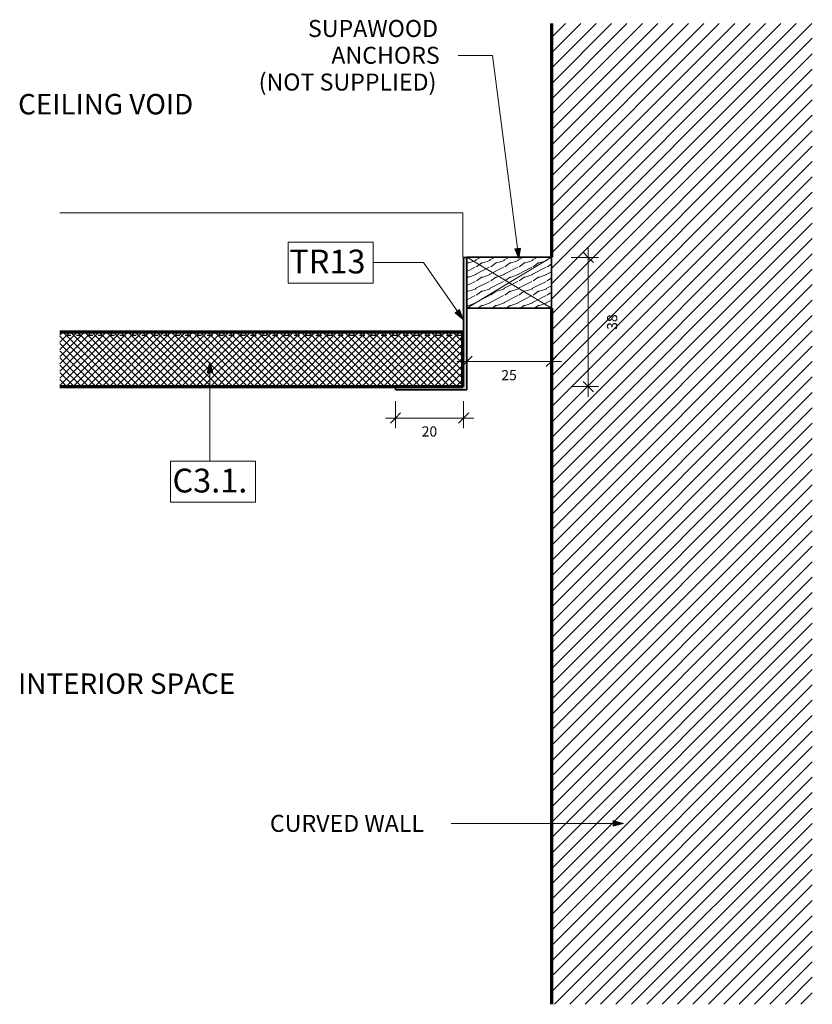
# Model space of a CAD drawing. Units: millimetres. Extents: x 42062 to 45208, y -6066 to 2708.
# Drawn here: x 42062 to 42295, y 2418 to 2708 of the extents above; entities that cross this region are included whole.
import ezdxf

# ---------------------------------------------------------------- set-up
doc = ezdxf.new("R2010")
doc.units = ezdxf.units.MM
doc.linetypes.add('Aligning Line', pattern=[3.2004, 1.6002, -1.6002])
for name, color, linetype, lineweight in [('A-ANNO-DIMS', 211, 'Continuous', 9), ('A-ANNO-DIMS-1', 211, 'Continuous', 9), ('A-ANNO-KEYN', 231, 'Continuous', 9), ('A-CLNG', 13, 'Continuous', 18), ('A-CLNG-PATT', 13, 'Continuous', 70), ('A-DETL-GENF', 92, 'Continuous', 18), ('A-DETL-THIN', 151, 'Continuous', 18), ('A-GENM', 13, 'Continuous', 18), ('A-WALL', 113, 'Continuous', 18), ('A-WALL-PATT', 111, 'Continuous', 70), ('G-ANNO-TEXT', 231, 'Continuous', 9)]:
    doc.layers.add(name, color=color, linetype=linetype, lineweight=lineweight)
doc.styles.add('Arial', font='arial.ttf', dxfattribs={"height": 6})
doc.styles.add('Arial_1', font='arial.ttf', dxfattribs={"height": 3})
doc.styles.add('Arial_2', font='arial.ttf', dxfattribs={"height": 5})
doc.styles.add('Arial_B', font='arialbd.ttf', dxfattribs={"height": 7})
doc.dimstyles.new('Linear_-_3mm_Arial', dxfattribs={"dimscale": 304.8, "dimtxt": 3.060778, "dimasz": 0.009843, "dimexe": 0.009843, "dimexo": 0.0625, "dimgap": 0.005741, "dimtad": 1, "dimdec": 0, "dimzin": 0, "dimdsep": 46, "dimtxsty": 'Arial_1', "dimblk1": 'OBLIQUE', "dimblk2": 'OBLIQUE', "dimsah": 1, "dimcen": 0.09, "dimdle": 0.009843, "dimazin": 0, "dimtfac": 1, "dimtdec": 4, "dimtix": 1, "dimtmove": 2, "dimatfit": 3, "dimfxl": 0.016404, "dimfxlon": 1, "dimtvp": 1, "dimtfill": 1, "dimtolj": 1, "dimtzin": 0, "dimarcsym": 2})
pattern_1 = [(45, (41416.739, 1557.5), (-1.0606602, 1.0606602), []), (135, (41416.739, 1557.5), (-1.0606602, -1.0606602), [])]

# ---------------------------------------------------------------- blocks, each defined once
blk = doc.blocks.new('7mm Keynote Tag - Keynote Number - Boxed-237949-TR13 - Shadow Curve Trim - Section')
at = {"layer": 'A-ANNO-KEYN'}
for p, q in [((42140.55, 2630.43), (42140.55, 2642.46)), ((42140.55, 2642.46), (42165.55, 2642.46)), ((42165.55, 2642.46), (42165.55, 2630.43)), ((42140.55, 2630.43), (42165.55, 2630.43))]:
    blk.add_line(p, q, dxfattribs=at)
blk = doc.blocks.new('DIMBLOCK1-TR13 - Shadow Curve Trim - Section')
at = {"layer": 'A-ANNO-DIMS-1'}
for p, q in [((42228.78, 2597), (42228.78, 2641)), ((42223.78, 2638), (42231.78, 2638)), ((42228.78, 2638), (42223.78, 2638)), ((42223.78, 2600), (42231.78, 2600)), ((42228.78, 2600), (42223.78, 2600))]:
    blk.add_line(p, q, dxfattribs=at)
at = {"layer": 'A-ANNO-DIMS-1', "lineweight": 35}
for p, q in [((42228.78, 2638), (42227.28, 2639.5)), ((42228.78, 2638), (42230.28, 2636.5)), ((42228.78, 2600), (42227.28, 2601.5)), ((42228.78, 2600), (42230.28, 2598.5))]:
    blk.add_line(p, q, dxfattribs=at)
at = {"layer": 'A-ANNO-DIMS-1', "color": 0, "insert": (42234.29, 2616.69), "char_height": 3, "width": 5.5377, "attachment_point": 1, "rotation": 90, "line_spacing_factor": 0.941778, "style": 'Arial_1', "bg_fill": 3, "box_fill_scale": 1.25, "bg_fill_color": 256, "bg_fill_true_color": 13158600, "bg_fill_transparency": 0}
blk.add_mtext('38', dxfattribs=at)
blk = doc.blocks.new('_Oblique')
at = {"color": 0, "linetype": 'ByBlock', "lineweight": -2}
blk.add_line((-0.5, -0.5), (0.5, 0.5), dxfattribs=at)
blk = doc.blocks.new('DIMBLOCK2-TR13 - Shadow Curve Trim - Section')
at = {"layer": 'A-ANNO-DIMS-1'}
for p, q in [((42172.12, 2595.76), (42172.12, 2587.76)), ((42172.12, 2590.76), (42172.12, 2595.76)), ((42192.12, 2595.76), (42192.12, 2587.76)), ((42192.12, 2590.76), (42192.12, 2595.76)), ((42169.12, 2590.76), (42195.12, 2590.76))]:
    blk.add_line(p, q, dxfattribs=at)
at = {"layer": 'A-ANNO-DIMS-1', "lineweight": 35}
for p, q in [((42172.12, 2590.76), (42170.62, 2589.26)), ((42172.12, 2590.76), (42173.62, 2592.26)), ((42192.12, 2590.76), (42190.62, 2589.26)), ((42192.12, 2590.76), (42193.62, 2592.26))]:
    blk.add_line(p, q, dxfattribs=at)
at = {"layer": 'A-ANNO-DIMS-1', "color": 0, "insert": (42179.81, 2588.31), "char_height": 3, "width": 5.5377, "attachment_point": 1, "line_spacing_factor": 0.941778, "style": 'Arial_1', "bg_fill": 3, "box_fill_scale": 1.25, "bg_fill_color": 256, "bg_fill_true_color": 13158600, "bg_fill_transparency": 0}
blk.add_mtext('20', dxfattribs=at)
blk = doc.blocks.new('DIMBLOCK3-TR13 - Shadow Curve Trim - Section')
at = {"layer": 'A-ANNO-DIMS-1'}
for p, q in [((42193.12, 2612.42), (42193.12, 2604.42)), ((42193.12, 2607.42), (42193.12, 2612.42)), ((42217.92, 2612.42), (42217.92, 2604.42)), ((42217.92, 2607.42), (42217.92, 2612.42)), ((42190.12, 2607.42), (42220.92, 2607.42))]:
    blk.add_line(p, q, dxfattribs=at)
at = {"layer": 'A-ANNO-DIMS-1', "lineweight": 35}
for p, q in [((42193.12, 2607.42), (42194.62, 2608.92)), ((42217.92, 2607.42), (42219.42, 2608.92)), ((42193.12, 2607.42), (42191.62, 2605.92)), ((42217.92, 2607.42), (42216.42, 2605.92))]:
    blk.add_line(p, q, dxfattribs=at)
at = {"layer": 'A-ANNO-DIMS-1', "color": 0, "insert": (42203.21, 2604.86), "char_height": 3, "width": 5.5377, "attachment_point": 1, "line_spacing_factor": 0.941778, "style": 'Arial_1', "bg_fill": 3, "box_fill_scale": 1.25, "bg_fill_color": 256, "bg_fill_true_color": 13158600, "bg_fill_transparency": 0}
blk.add_mtext('25', dxfattribs=at)

msp = doc.modelspace()

# ---------------------------------------------------------------- hatches: boundary and pattern name
at = {"layer": 'A-ANNO-KEYN'}
for points in [[(42192.01, 2619.73), (42190.95, 2622.65), (42189.64, 2621.73)], [(42117.57, 2607.15), (42116.77, 2604.15), (42118.38, 2604.15)]]:
    msp.add_hatch(color=256, dxfattribs=at).paths.add_polyline_path(points, flags=0)
at = {"layer": 'A-CLNG-PATT', "lineweight": 18}
h = msp.add_hatch(dxfattribs=at)
h.set_pattern_fill('FP_1', color=256, style=0, pattern_type=2)
h.set_pattern_definition(pattern_1)
h.paths.add_polyline_path([(42191.92, 2615), (42191.92, 2616), (42073.47, 2616), (42073.47, 2615)], flags=0)
h = msp.add_hatch(dxfattribs=at)
h.set_pattern_fill('FP_1', color=256, style=0, pattern_type=2)
h.set_pattern_definition(pattern_1)
h.paths.add_polyline_path([(42073.47, 2600), (42191.92, 2600), (42191.92, 2615), (42073.47, 2615)], flags=0)
at = {"layer": 'A-DETL-GENF'}
h = msp.add_hatch(dxfattribs=at)
h.set_pattern_fill('FP_3', style=0, pattern_type=2)
h.set_pattern_definition([(216.87, (41418.405, 1561.665), (12.4949851, 8.3300223), [2.083, -18.743]), (206.565, (41420.904, 1560.416), (-4.164904, -4.1653437), [4.657, -4.657]), (198.435, (41420.904, 1558.333), (-8.3303843, -4.1650433), [2.634, -10.537])])
h.paths.add_polyline_path([(42217.92, 2623.04), (42217.92, 2638.04), (42193.12, 2638.04), (42193.12, 2623.04)], flags=0)
at = {"layer": 'A-GENM'}
msp.add_hatch(color=8, dxfattribs=at).paths.add_polyline_path([(42172.12, 2599), (42193.12, 2599), (42193.12, 2638), (42192.12, 2638), (42192.12, 2600), (42172.12, 2600)], flags=0)
at = {"layer": 'A-WALL-PATT', "lineweight": 18}
h = msp.add_hatch(dxfattribs=at)
h.set_pattern_fill('FP_2', color=256, style=0, pattern_type=2)
h.set_pattern_definition([(45, (41416.739, 1557.5), (-2.262742, 2.262742), [])])
h.paths.add_polyline_path([(42294.62, 2418.4), (42294.62, 2706.73), (42217.92, 2706.73), (42217.92, 2418.4)], flags=0)
at = {"layer": 'G-ANNO-TEXT'}
for points in [[(42208.39, 2637.66), (42208.8, 2640.74), (42207.2, 2640.53)], [(42239.08, 2471.59), (42236.08, 2472.39), (42236.08, 2470.78)]]:
    msp.add_hatch(color=250, dxfattribs=at).paths.add_polyline_path(points, flags=0)

# ---------------------------------------------------------------- linework, layer by layer
at = {"layer": 'A-ANNO-KEYN'}
for p, q in [((42180.33, 2636.44), (42165.55, 2636.44)), ((42192.01, 2619.73), (42180.33, 2636.44)), ((42190.95, 2622.65), (42189.64, 2621.73)), ((42192.01, 2619.73), (42190.95, 2622.65)), ((42189.64, 2621.73), (42192.01, 2619.73)), ((42117.57, 2607.15), (42116.77, 2604.15)), ((42118.38, 2604.15), (42117.57, 2607.15)), ((42117.57, 2607.15), (42117.57, 2578.06)), ((42116.77, 2604.15), (42118.38, 2604.15)), ((42117.57, 2578.06), (42118.44, 2578.06))]:
    msp.add_line(p, q, dxfattribs=at)
at = {"layer": 'A-CLNG', "lineweight": 70}
for p, q in [((42191.92, 2616), (42073.47, 2616)), ((42191.92, 2600), (42191.92, 2616)), ((42073.47, 2600), (42191.92, 2600))]:
    msp.add_line(p, q, dxfattribs=at)
at = {"layer": 'A-CLNG', "linetype": 'Aligning Line', "lineweight": 25}
msp.add_line((42191.92, 2615), (42073.47, 2615), dxfattribs=at)
at = {"layer": 'A-DETL-THIN'}
for p, q in [((42073.47, 2651.09), (42191.92, 2651.09)), ((42191.92, 2638.09), (42191.92, 2651.09)), ((42217.92, 2638.04), (42193.12, 2623.04)), ((42193.12, 2638.04), (42217.92, 2623.04))]:
    msp.add_line(p, q, dxfattribs=at)
at = {"layer": 'A-DETL-THIN', "lineweight": 35}
for p, q in [((42217.92, 2638.04), (42193.12, 2638.04)), ((42193.12, 2638.04), (42193.12, 2623.04)), ((42217.92, 2623.04), (42217.92, 2638.04)), ((42193.12, 2623.04), (42217.92, 2623.04))]:
    msp.add_line(p, q, dxfattribs=at)
at = {"layer": 'A-GENM', "lineweight": 35}
for p, q in [((42193.12, 2638), (42192.12, 2638)), ((42192.12, 2638), (42192.12, 2600)), ((42193.12, 2599), (42193.12, 2623.04)), ((42192.12, 2600), (42172.12, 2600)), ((42172.12, 2600), (42172.12, 2599)), ((42172.12, 2599), (42193.12, 2599))]:
    msp.add_line(p, q, dxfattribs=at)
at = {"layer": 'A-WALL', "lineweight": 70}
for p, q in [((42217.92, 2706.73), (42217.92, 2638.04)), ((42217.92, 2623.04), (42217.92, 2418.4))]:
    msp.add_line(p, q, dxfattribs=at)
at = {"layer": 'G-ANNO-TEXT', "color": 250}
for p, q in [((42200.57, 2697.32), (42190.51, 2697.32)), ((42208.39, 2637.66), (42200.57, 2697.32)), ((42208.8, 2640.74), (42207.2, 2640.53)), ((42207.2, 2640.53), (42208.39, 2637.66)), ((42208.39, 2637.66), (42208.8, 2640.74)), ((42239.08, 2471.59), (42236.08, 2472.39)), ((42236.08, 2472.39), (42236.08, 2470.78)), ((42239.08, 2471.59), (42188.48, 2471.59)), ((42236.08, 2470.78), (42239.08, 2471.59))]:
    msp.add_line(p, q, dxfattribs=at)

# ---------------------------------------------------------------- block references
at = {"layer": 'A-ANNO-KEYN'}
for p in [(0, 0), (-34.62, -64.4)]:
    msp.add_blockref('7mm Keynote Tag - Keynote Number - Boxed-237949-TR13 - Shadow Curve Trim - Section', p, dxfattribs=at)

# ---------------------------------------------------------------- texts
at = {"layer": 'A-ANNO-KEYN', "char_height": 7, "attachment_point": 1, "style": 'Arial_B'}
for s, insert, width in [('TR13', (42140.9, 2640.27), 28.8607), ('C3.1.', (42106.55, 2575.87), 28.2194)]:
    msp.add_mtext(s, dxfattribs=dict(at, insert=insert, width=width))
at = {"layer": 'G-ANNO-TEXT', "color": 7, "attachment_point": 1}
for s, insert, char_height, width, style in [('SUPAWOOD', (42146.37, 2707.78), 5, 51.0675, 'Arial_2'), ('ANCHORS ', (42153.25, 2699.9), 5, 42.7299, 'Arial_2'), ('(NOT SUPPLIED)', (42131.88, 2692.03), 5, 68.6244, 'Arial_2'), ('CEILING VOID', (42061.17, 2686.02), 6, 69.0253, 'Arial'), ('INTERIOR SPACE', (42061.17, 2515.67), 6, 86.5021, 'Arial'), ('CURVED WALL', (42135.19, 2474.09), 5, 62.1308, 'Arial_2')]:
    msp.add_mtext(s, dxfattribs=dict(at, insert=insert, char_height=char_height, width=width, style=style))

# ---------------------------------------------------------------- dimensions: what is measured, and where the dimension line sits
at = {"layer": 'A-ANNO-DIMS'}
dim = msp.add_linear_dim(base=(42192.12, 2590.76), p1=(42172.12, 2595.76), p2=(42192.12, 2595.76), dimstyle='Linear_-_3mm_Arial', override={"dimpost": '<>', "dimfxl": 20}, dxfattribs=at)
dim.commit()
dim.dimension.update_dxf_attribs({"geometry": 'DIMBLOCK2-TR13 - Shadow Curve Trim - Section', "text_midpoint": (42182.58, 2586.31), "dimtype": 160})

# ---------------------------------------------------------------- next in the draw order: dimensions: what is measured, and where the dimension line sits
dim = msp.add_linear_dim(base=(42228.78, 2638), p1=(42223.78, 2600), p2=(42223.78, 2638), angle=90, dimstyle='Linear_-_3mm_Arial', override={"dimpost": '<>', "dimfxl": 38}, dxfattribs=at)
dim.commit()
dim.dimension.update_dxf_attribs({"geometry": 'DIMBLOCK1-TR13 - Shadow Curve Trim - Section', "text_midpoint": (42236.29, 2619.46), "dimtype": 160, "text_rotation": 90})
dim = msp.add_linear_dim(base=(42217.92, 2607.42), p1=(42193.12, 2612.42), p2=(42217.92, 2612.42), dimstyle='Linear_-_3mm_Arial', override={"dimpost": '<>', "dimfxl": 24.803014}, dxfattribs=at)
dim.commit()
dim.dimension.update_dxf_attribs({"geometry": 'DIMBLOCK3-TR13 - Shadow Curve Trim - Section', "text_midpoint": (42205.98, 2602.86), "dimtype": 160})

doc.saveas('drawing.dxf')
